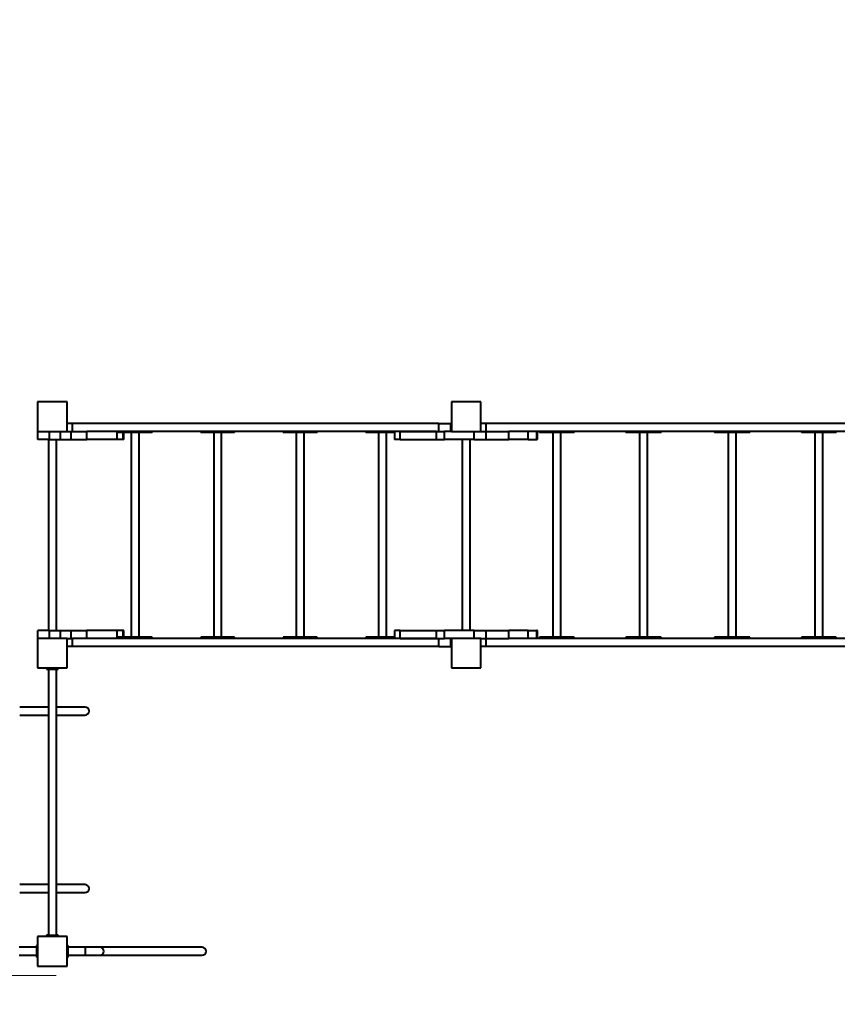
# Model space of a CAD drawing. Units: millimetres. Extents: x -1014 to 13951, y -1919 to 8158.
# Drawn here: x 2511 to 5277, y 1410 to 4740 of the extents above; entities that cross this region are included whole.
import ezdxf

# ---------------------------------------------------------------- set-up
doc = ezdxf.new("R2010")
doc.units = ezdxf.units.MM
doc.layers.add('DiKom', color=7, linetype='Continuous')
doc.styles.add('style1', font='arialbd_0.ttf', dxfattribs={"width": 0.8})
doc.dimstyles.new('1-50', dxfattribs={"dimtxt": 700, "dimasz": 300, "dimexe": 100, "dimexo": 0, "dimgap": 200, "dimtad": 1, "dimtoh": 1, "dimtxsty": 'style1', "dimcen": 200, "dimclrd": 7, "dimclre": 7, "dimclrt": 7, "dimadec": 1, "dimazin": 2, "dimtfac": 1, "dimtmove": 0, "dimatfit": 2, "dimfxl": 0, "dimlwd": 25, "dimlwe": 18, "dimarcsym": 0})

# ---------------------------------------------------------------- blocks, each defined once
blk = doc.blocks.new('*D0')
at = {"layer": 'DiKom', "color": 7, "linetype": 'Continuous', "lineweight": 18, "transparency": 16777216}
for p, q in [((10013.7, 3382.6), (10013.7, -669)), ((2113.7, 1507.7), (2113.7, -669))]:
    blk.add_line(p, q, dxfattribs=at)
at = {"layer": 'DiKom', "color": 7, "linetype": 'Continuous', "lineweight": 25, "transparency": 16777216}
blk.add_line((9713.7, -569), (2413.7, -569), dxfattribs=at)
at = {"layer": 'DiKom', "color": 7, "linetype": 'Continuous', "transparency": 16777216}
for points in [[(2413.7, -519), (2413.7, -619), (2113.7, -569)], [(9713.7, -519), (9713.7, -619), (10013.7, -569)]]:
    blk.add_solid(points, dxfattribs=at)
at = {"layer": 'DiKom', "color": 7, "linetype": 'Continuous', "lineweight": 40, "transparency": 16777216, "insert": (6063.7, -11.4), "char_height": 700, "attachment_point": 5, "style": 'style1'}
blk.add_mtext('7900', dxfattribs=at)
blk = doc.blocks.new('*D1')
at = {"layer": 'DiKom', "color": 7, "linetype": 'Continuous', "lineweight": 18, "transparency": 16777216}
for p, q in [((9246.7, 6157.7), (1799.4, 6157.7)), ((2634.4, 1507.7), (1799.4, 1507.7))]:
    blk.add_line(p, q, dxfattribs=at)
at = {"layer": 'DiKom', "color": 7, "linetype": 'Continuous', "lineweight": 25, "transparency": 16777216}
blk.add_line((1899.4, 5857.7), (1899.4, 1807.7), dxfattribs=at)
at = {"layer": 'DiKom', "color": 7, "linetype": 'Continuous', "transparency": 16777216}
for points in [[(1849.4, 5857.7), (1949.4, 5857.7), (1899.4, 6157.7)], [(1849.4, 1807.7), (1949.4, 1807.7), (1899.4, 1507.7)]]:
    blk.add_solid(points, dxfattribs=at)
at = {"layer": 'DiKom', "color": 7, "linetype": 'Continuous', "lineweight": 40, "transparency": 16777216, "insert": (1342, 3164.8), "char_height": 700, "attachment_point": 5, "rotation": 90, "style": 'style1'}
blk.add_mtext('4650', dxfattribs=at)
blk = doc.blocks.new('*D2')
at = {"layer": 'DiKom', "color": 7, "lineweight": 18, "transparency": 16777216}
for p, q in [((11513.7, 1613.7), (11513.7, -1919.5)), ((613.7, 1007.7), (613.7, -1919.5))]:
    blk.add_line(p, q, dxfattribs=at)
at = {"layer": 'DiKom', "color": 7, "lineweight": 25, "transparency": 16777216}
blk.add_line((913.7, -1819.5), (11213.7, -1819.5), dxfattribs=at)
at = {"layer": 'DiKom', "color": 7, "transparency": 16777216}
for points in [[(913.7, -1769.5), (913.7, -1869.5), (613.7, -1819.5)], [(11213.7, -1769.5), (11213.7, -1869.5), (11513.7, -1819.5)]]:
    blk.add_solid(points, dxfattribs=at)
at = {"layer": 'DiKom', "color": 7, "lineweight": 200, "transparency": 16777216, "insert": (6063.7, -1261.8), "char_height": 700, "attachment_point": 5, "style": 'style1'}
blk.add_mtext('10900', dxfattribs=at)
blk = doc.blocks.new('*D3')
at = {"layer": 'DiKom', "color": 7, "lineweight": 18, "transparency": 16777216}
for p, q in [((8719.7, 8157.7), (-96.6, 8157.7)), ((1468.9, 7.7), (-96.6, 7.7))]:
    blk.add_line(p, q, dxfattribs=at)
at = {"layer": 'DiKom', "color": 7, "lineweight": 25, "transparency": 16777216}
blk.add_line((3.4, 307.7), (3.4, 7857.7), dxfattribs=at)
at = {"layer": 'DiKom', "color": 7, "transparency": 16777216}
for points in [[(-46.6, 7857.7), (53.4, 7857.7), (3.4, 8157.7)], [(-46.6, 307.7), (53.4, 307.7), (3.4, 7.7)]]:
    blk.add_solid(points, dxfattribs=at)
at = {"layer": 'DiKom', "color": 7, "lineweight": 200, "transparency": 16777216, "insert": (-554.3, 3175.1), "char_height": 700, "attachment_point": 5, "rotation": 90, "style": 'style1'}
blk.add_mtext('8150', dxfattribs=at)

msp = doc.modelspace()

# ---------------------------------------------------------------- linework, layer by layer
at = {"layer": 'DiKom', "color": 7, "linetype": 'Continuous', "lineweight": 40}
for p, q in [((2571.734, 3447.624), (2571.734, 3347.624)), ((2671.734, 3447.624), (2571.734, 3447.624)), ((2671.734, 3347.624), (2671.734, 3447.624)), ((3971.734, 3447.624), (3971.734, 3347.624)), ((4071.734, 3447.624), (3971.734, 3447.624)), ((4071.734, 3347.624), (4071.734, 3447.624)), ((2689.818, 3374.624), (2671.734, 3374.624)), ((2689.818, 3347.624), (2689.818, 3374.624)), ((3929.096, 3374.624), (2689.818, 3374.624)), ((3929.096, 3347.624), (3929.096, 3374.624)), ((3929.096, 3374.624), (3970.139, 3374.624)), ((3970.139, 3347.624), (3970.139, 3374.624)), ((3970.139, 3374.624), (3970.298, 3374.624)), ((3970.298, 3347.624), (3970.298, 3374.624)), ((4089.891, 3374.624), (4071.734, 3374.624)), ((4089.891, 3347.624), (4089.891, 3374.624)), ((5453.577, 3374.624), (4089.891, 3374.624)), ((2571.734, 3347.624), (2671.734, 3347.624)), ((2572.34, 3320.624), (2572.34, 3347.624)), ((2612.34, 3320.624), (2612.34, 3347.624)), ((2649.236, 3320.624), (2649.236, 3347.624)), ((2671.734, 3347.624), (2685.91, 3347.624)), ((2685.91, 3320.624), (2685.91, 3347.624)), ((2685.91, 3347.624), (2738.253, 3347.624)), ((2738.253, 3320.624), (2738.253, 3347.624)), ((2738.927, 3347.624), (2738.253, 3347.624)), ((3921.133, 3347.624), (2738.927, 3347.624)), ((2841.433, 3320.624), (2841.433, 3347.624)), ((2844.919, 3347.624), (2844.919, 3343.624)), ((2857.557, 3343.624), (2844.919, 3343.624)), ((2857.557, 3343.624), (2857.557, 3347.624)), ((2931.939, 3343.624), (2857.557, 3343.624)), ((2861.05, 3320.624), (2861.05, 3343.624)), ((2863.36, 3320.624), (2863.36, 3343.624)), ((2888.61, 3343.624), (2888.61, 2651.624)), ((2915.61, 2651.624), (2915.61, 3343.624)), ((2931.939, 3343.624), (2931.939, 3347.624)), ((2959.302, 3343.624), (2931.939, 3343.624)), ((2959.302, 3343.624), (2959.302, 3347.624)), ((3123.853, 3347.624), (3123.853, 3343.624)), ((3136.491, 3343.624), (3123.853, 3343.624)), ((3136.491, 3343.624), (3136.491, 3347.624)), ((3210.874, 3343.624), (3136.491, 3343.624)), ((3167.545, 3343.624), (3167.545, 2651.624)), ((3194.545, 2651.624), (3194.545, 3343.624)), ((3210.874, 3343.624), (3210.874, 3347.624)), ((3238.236, 3343.624), (3210.874, 3343.624)), ((3238.236, 3343.624), (3238.236, 3347.624)), ((3402.788, 3347.624), (3402.788, 3343.624)), ((3415.425, 3343.624), (3402.788, 3343.624)), ((3415.425, 3343.624), (3415.425, 3347.624)), ((3489.808, 3343.624), (3415.425, 3343.624)), ((3446.479, 3343.624), (3446.479, 2651.624)), ((3473.479, 2651.624), (3473.479, 3343.624)), ((3489.808, 3343.624), (3489.808, 3347.624)), ((3517.17, 3343.624), (3489.808, 3343.624)), ((3517.17, 3343.624), (3517.17, 3347.624)), ((3681.722, 3347.624), (3681.722, 3343.624)), ((3694.36, 3343.624), (3681.722, 3343.624)), ((3694.36, 3343.624), (3694.36, 3347.624)), ((3768.742, 3343.624), (3694.36, 3343.624)), ((3725.413, 3343.624), (3725.413, 2651.624)), ((3752.413, 2651.624), (3752.413, 3343.624)), ((3768.742, 3343.624), (3768.742, 3347.624)), ((3779.201, 3343.624), (3768.742, 3343.624)), ((3779.201, 3347.624), (3779.201, 3320.624)), ((3798.157, 3320.624), (3798.157, 3347.624)), ((3798.157, 3347.624), (3921.133, 3347.624)), ((3921.133, 3320.624), (3921.133, 3347.624)), ((3921.133, 3347.624), (3948.451, 3347.624)), ((3948.451, 3320.624), (3948.451, 3347.624)), ((3971.734, 3347.624), (3948.451, 3347.624)), ((3971.734, 3347.624), (4071.734, 3347.624)), ((4048.373, 3320.624), (4048.373, 3347.624)), ((4071.734, 3347.624), (4089.55, 3347.624)), ((4089.55, 3320.624), (4089.55, 3347.624)), ((4089.55, 3347.624), (4166.189, 3347.624)), ((4166.189, 3320.624), (4166.189, 3347.624)), ((4172.542, 3347.624), (4166.189, 3347.624)), ((5405.892, 3347.624), (4172.542, 3347.624)), ((4231.084, 3320.624), (4231.084, 3347.624)), ((4260.533, 3320.624), (4260.533, 3347.624)), ((4262.64, 3320.624), (4262.64, 3347.624)), ((4269.384, 3347.624), (4269.384, 3343.624)), ((4284.223, 3343.624), (4269.384, 3343.624)), ((4284.223, 3343.624), (4284.223, 3347.624)), ((4361.513, 3343.624), (4284.223, 3343.624)), ((4314.529, 3343.624), (4314.529, 2651.624)), ((4341.529, 2651.624), (4341.529, 3343.624)), ((4361.513, 3343.624), (4361.513, 3347.624)), ((4386.674, 3343.624), (4361.513, 3343.624)), ((4386.674, 3343.624), (4386.674, 3347.624)), ((4561.937, 3347.624), (4561.937, 3343.624)), ((4580.36, 3343.624), (4561.937, 3343.624)), ((4580.36, 3343.624), (4580.36, 3347.624)), ((4660.111, 3343.624), (4580.36, 3343.624)), ((4608.312, 3343.624), (4608.312, 2651.624)), ((4635.312, 2651.624), (4635.312, 3343.624)), ((4660.111, 3343.624), (4660.111, 3347.624)), ((4681.688, 3343.624), (4660.111, 3343.624)), ((4681.688, 3343.624), (4681.688, 3347.624)), ((4861.683, 3347.624), (4861.683, 3343.624)), ((4883.26, 3343.624), (4861.683, 3343.624)), ((4883.26, 3343.624), (4883.26, 3347.624)), ((4963.011, 3343.624), (4883.26, 3343.624)), ((4908.059, 3343.624), (4908.059, 2651.624)), ((4935.059, 2651.624), (4935.059, 3343.624)), ((4963.011, 3343.624), (4963.011, 3347.624)), ((4981.434, 3343.624), (4963.011, 3343.624)), ((4981.434, 3343.624), (4981.434, 3347.624)), ((5156.696, 3347.624), (5156.696, 3343.624)), ((5181.858, 3343.624), (5156.696, 3343.624)), ((5181.858, 3343.624), (5181.858, 3347.624)), ((5259.148, 3343.624), (5181.858, 3343.624)), ((5201.842, 3343.624), (5201.842, 2651.624)), ((5228.842, 2651.624), (5228.842, 3343.624)), ((5259.148, 3343.624), (5259.148, 3347.624)), ((5273.987, 3343.624), (5259.148, 3343.624)), ((5273.987, 3343.624), (5273.987, 3347.624)), ((2612.34, 3320.624), (2572.34, 3320.624)), ((2608.234, 3320.624), (2608.234, 2674.624)), ((2608.955, 3320.624), (2608.955, 2674.624)), ((2612.34, 3320.624), (2649.236, 3320.624)), ((2635.955, 2674.624), (2635.955, 3320.624)), ((2649.236, 3320.624), (2685.91, 3320.624)), ((2685.91, 3320.624), (2738.253, 3320.624)), ((2841.433, 3320.624), (2738.253, 3320.624)), ((2861.05, 3320.624), (2841.433, 3320.624)), ((2863.36, 3320.624), (2861.05, 3320.624)), ((3798.157, 3320.624), (3779.201, 3320.624)), ((3798.157, 3320.624), (3921.133, 3320.624)), ((3921.133, 3320.624), (3948.451, 3320.624)), ((4048.373, 3320.624), (3948.451, 3320.624)), ((4008.129, 3320.624), (4008.129, 2674.624)), ((4035.129, 2674.624), (4035.129, 3320.624)), ((4048.373, 3320.624), (4089.55, 3320.624)), ((4089.55, 3320.624), (4166.189, 3320.624)), ((4231.084, 3320.624), (4166.189, 3320.624)), ((4231.084, 3320.624), (4260.533, 3320.624)), ((4262.64, 3320.624), (4260.533, 3320.624)), ((2572.4, 2647.624), (2572.4, 2674.624)), ((2612.341, 2674.624), (2572.4, 2674.624)), ((2612.341, 2647.624), (2612.341, 2674.624)), ((2612.341, 2674.624), (2649.237, 2674.624)), ((2649.237, 2647.624), (2649.237, 2674.624)), ((2649.237, 2674.624), (2685.901, 2674.624)), ((2685.901, 2647.624), (2685.901, 2674.624)), ((2685.901, 2674.624), (2738.213, 2674.624)), ((2738.213, 2647.624), (2738.213, 2674.624)), ((2841.458, 2674.624), (2738.213, 2674.624)), ((2841.458, 2647.624), (2841.458, 2674.624)), ((2861.144, 2674.624), (2841.458, 2674.624)), ((2863.471, 2674.624), (2861.144, 2674.624)), ((2861.144, 2651.624), (2861.144, 2674.624)), ((2863.471, 2651.624), (2863.471, 2674.624)), ((3779.201, 2674.624), (3779.201, 2647.624)), ((3798.157, 2674.624), (3779.201, 2674.624)), ((3798.157, 2647.624), (3798.157, 2674.624)), ((3798.157, 2674.624), (3921.133, 2674.624)), ((3921.133, 2647.624), (3921.133, 2674.624)), ((3921.133, 2674.624), (3948.451, 2674.624)), ((3948.451, 2647.624), (3948.451, 2674.624)), ((4048.373, 2674.624), (3948.451, 2674.624)), ((4048.373, 2647.624), (4048.373, 2674.624)), ((4048.373, 2674.624), (4089.55, 2674.624)), ((4089.55, 2647.624), (4089.55, 2674.624)), ((4089.55, 2674.624), (4166.189, 2674.624)), ((4166.189, 2647.624), (4166.189, 2674.624)), ((4231.084, 2674.624), (4166.189, 2674.624)), ((4231.084, 2647.624), (4231.084, 2674.624)), ((4231.084, 2674.624), (4260.533, 2674.624)), ((4260.533, 2647.624), (4260.533, 2674.624)), ((4262.64, 2674.624), (4260.533, 2674.624)), ((4262.64, 2647.624), (4262.64, 2674.624)), ((2671.734, 2647.624), (2571.734, 2647.624)), ((2571.734, 2647.624), (2571.734, 2547.624)), ((2671.734, 2647.624), (2685.901, 2647.624)), ((2671.734, 2547.624), (2671.734, 2647.624)), ((2685.901, 2647.624), (2689.768, 2647.624)), ((2689.818, 2620.624), (2689.818, 2647.624)), ((3921.133, 2647.624), (2689.818, 2647.624)), ((2844.919, 2651.624), (2844.919, 2647.624)), ((2857.557, 2651.624), (2844.919, 2651.624)), ((2857.557, 2647.624), (2857.557, 2651.624)), ((2931.939, 2651.624), (2857.557, 2651.624)), ((2931.939, 2647.624), (2931.939, 2651.624)), ((2959.302, 2651.624), (2931.939, 2651.624)), ((2959.302, 2647.624), (2959.302, 2651.624)), ((3123.853, 2651.624), (3123.853, 2647.624)), ((3136.491, 2651.624), (3123.853, 2651.624)), ((3136.491, 2647.624), (3136.491, 2651.624)), ((3210.874, 2651.624), (3136.491, 2651.624)), ((3210.874, 2647.624), (3210.874, 2651.624)), ((3238.236, 2651.624), (3210.874, 2651.624)), ((3238.236, 2647.624), (3238.236, 2651.624)), ((3402.788, 2651.624), (3402.788, 2647.624)), ((3415.425, 2651.624), (3402.788, 2651.624)), ((3415.425, 2647.624), (3415.425, 2651.624)), ((3489.808, 2651.624), (3415.425, 2651.624)), ((3489.808, 2647.624), (3489.808, 2651.624)), ((3517.17, 2651.624), (3489.808, 2651.624)), ((3517.17, 2647.624), (3517.17, 2651.624)), ((3681.722, 2651.624), (3681.722, 2647.624)), ((3694.36, 2651.624), (3681.722, 2651.624)), ((3694.36, 2647.624), (3694.36, 2651.624)), ((3768.742, 2651.624), (3694.36, 2651.624)), ((3768.742, 2647.624), (3768.742, 2651.624)), ((3779.201, 2651.624), (3768.742, 2651.624)), ((3798.157, 2647.624), (3921.133, 2647.624)), ((3921.133, 2647.624), (3948.451, 2647.624)), ((3929.096, 2620.624), (3929.096, 2647.624)), ((3971.734, 2647.624), (3948.451, 2647.624)), ((3970.139, 2620.624), (3970.139, 2647.624)), ((3970.298, 2620.624), (3970.298, 2647.624)), ((4071.734, 2647.624), (3971.734, 2647.624)), ((3971.734, 2647.624), (3971.734, 2547.624)), ((4071.734, 2647.624), (4089.55, 2647.624)), ((4071.734, 2547.624), (4071.734, 2647.624)), ((4089.55, 2647.624), (4166.189, 2647.624)), ((4089.891, 2620.624), (4089.891, 2647.624)), ((4172.542, 2647.624), (4166.189, 2647.624)), ((5405.892, 2647.624), (4172.542, 2647.624)), ((4269.384, 2651.624), (4269.384, 2647.624)), ((4284.223, 2651.624), (4269.384, 2651.624)), ((4284.223, 2647.624), (4284.223, 2651.624)), ((4361.513, 2651.624), (4284.223, 2651.624)), ((4361.513, 2647.624), (4361.513, 2651.624)), ((4386.674, 2651.624), (4361.513, 2651.624)), ((4386.674, 2647.624), (4386.674, 2651.624)), ((4561.937, 2651.624), (4561.937, 2647.624)), ((4580.36, 2651.624), (4561.937, 2651.624)), ((4580.36, 2647.624), (4580.36, 2651.624)), ((4660.111, 2651.624), (4580.36, 2651.624)), ((4660.111, 2647.624), (4660.111, 2651.624)), ((4681.688, 2651.624), (4660.111, 2651.624)), ((4681.688, 2647.624), (4681.688, 2651.624)), ((4861.683, 2651.624), (4861.683, 2647.624)), ((4883.26, 2651.624), (4861.683, 2651.624)), ((4883.26, 2647.624), (4883.26, 2651.624)), ((4963.011, 2651.624), (4883.26, 2651.624)), ((4963.011, 2647.624), (4963.011, 2651.624)), ((4981.434, 2651.624), (4963.011, 2651.624)), ((4981.434, 2647.624), (4981.434, 2651.624)), ((5156.696, 2651.624), (5156.696, 2647.624)), ((5181.858, 2651.624), (5156.696, 2651.624)), ((5181.858, 2647.624), (5181.858, 2651.624)), ((5259.148, 2651.624), (5181.858, 2651.624)), ((5259.148, 2647.624), (5259.148, 2651.624)), ((5273.987, 2651.624), (5259.148, 2651.624)), ((5273.987, 2647.624), (5273.987, 2651.624)), ((2689.818, 2620.624), (2671.734, 2620.624)), ((3929.096, 2620.624), (2689.818, 2620.624)), ((3929.096, 2620.624), (3970.139, 2620.624)), ((3970.139, 2620.624), (3970.298, 2620.624)), ((4089.891, 2620.624), (4071.734, 2620.624)), ((5453.577, 2620.624), (4089.891, 2620.624)), ((2571.734, 2547.624), (2671.734, 2547.624)), ((2601.734, 2547.624), (2601.734, 2543.624)), ((2601.734, 2543.624), (2606.734, 2543.624)), ((2606.734, 2543.624), (2606.734, 2547.624)), ((2606.734, 2543.624), (2636.734, 2543.624)), ((2608.234, 2543.624), (2608.234, 1643.624)), ((2635.234, 1643.624), (2635.234, 2543.624)), ((2636.734, 2547.624), (2636.734, 2543.624)), ((2636.734, 2543.624), (2641.734, 2543.624)), ((2641.734, 2543.624), (2641.734, 2547.624)), ((3971.734, 2547.624), (4071.734, 2547.624)), ((2608.234, 2415.358), (2511.234, 2415.358)), ((2732.234, 2415.358), (2635.234, 2415.358)), ((2511.234, 2388.358), (2608.234, 2388.358)), ((2635.234, 2388.358), (2732.234, 2388.358)), ((2608.234, 1815.358), (2511.234, 1815.358)), ((2732.234, 1815.358), (2635.234, 1815.358)), ((2511.234, 1788.358), (2608.234, 1788.358)), ((2635.234, 1788.358), (2732.234, 1788.358)), ((2671.734, 1639.624), (2571.734, 1639.624)), ((2571.734, 1639.624), (2571.734, 1539.624)), ((2601.734, 1643.624), (2601.734, 1639.624)), ((2606.734, 1643.624), (2601.734, 1643.624)), ((2606.734, 1639.624), (2606.734, 1643.624)), ((2606.734, 1643.624), (2636.734, 1643.624)), ((2636.734, 1643.624), (2636.734, 1639.624)), ((2641.734, 1643.624), (2636.734, 1643.624)), ((2641.734, 1639.624), (2641.734, 1643.624)), ((2671.734, 1539.624), (2671.734, 1639.624)), ((2567.734, 1603.124), (2509.689, 1603.124)), ((2571.734, 1609.624), (2567.734, 1609.624)), ((2567.734, 1609.624), (2567.734, 1569.624)), ((2671.734, 1609.624), (2675.734, 1609.624)), ((2675.734, 1569.624), (2675.734, 1609.624)), ((2733.779, 1603.124), (2675.734, 1603.124)), ((2783.02, 1603.124), (2733.779, 1603.124)), ((2733.779, 1576.124), (2733.779, 1603.124)), ((3128.388, 1603.124), (2783.02, 1603.124)), ((2509.689, 1576.124), (2567.734, 1576.124)), ((2571.734, 1569.624), (2567.734, 1569.624)), ((2671.734, 1569.624), (2675.734, 1569.624)), ((2675.734, 1576.124), (2733.779, 1576.124)), ((2733.779, 1576.124), (2783.02, 1576.124)), ((2783.02, 1576.124), (3128.388, 1576.124)), ((2571.734, 1539.624), (2671.734, 1539.624))]:
    msp.add_line(p, q, dxfattribs=at)
for centre, radius, start, end in [((2732.234, 2401.858), 13.5, 270, 90), ((2732.234, 1801.858), 13.5, 270, 90), ((2782.858, 1589.624), 13.501, 270.685243, 89.314757), ((3128.227, 1589.624), 13.501, 270.685928, 89.314072)]:
    msp.add_arc(centre, radius, start, end, dxfattribs=at)

# ---------------------------------------------------------------- dimensions: what is measured, and where the dimension line sits
at = {"layer": 'DiKom', "color": 3, "lineweight": 200}
dim = msp.add_linear_dim(base=(3.379, 8157.667), p1=(1468.871, 7.667), p2=(8719.734, 8157.667), angle=90, dimstyle='1-50', dxfattribs=at)
dim.commit()
dim.dimension.update_dxf_attribs({"geometry": '*D3', "text_midpoint": (3.379, 3175.078), "dimtype": 160})
at = {"layer": 'DiKom', "color": 7, "linetype": 'Continuous', "lineweight": 40}
dim = msp.add_linear_dim(base=(1899.381, 1507.667), p1=(9246.734, 6157.665), p2=(2634.428, 1507.667), angle=90, dimstyle='1-50', dxfattribs=at)
dim.commit()
dim.dimension.update_dxf_attribs({"geometry": '*D1', "text_midpoint": (1899.381, 3164.753), "dimtype": 160})
dim = msp.add_linear_dim(base=(2113.734, -569.011), p1=(10013.734, 3382.624), p2=(2113.734, 1507.667), dimstyle='1-50', dxfattribs=at)
dim.commit()
dim.dimension.update_dxf_attribs({"geometry": '*D0', "text_midpoint": (6063.734, -569.011), "dimtype": 160})
at = {"layer": 'DiKom', "color": 3, "lineweight": 200}
dim = msp.add_linear_dim(base=(11513.734, -1819.466), p1=(613.734, 1007.667), p2=(11513.734, 1613.743), dimstyle='1-50', dxfattribs=at)
dim.commit()
dim.dimension.update_dxf_attribs({"geometry": '*D2', "text_midpoint": (6063.734, -1819.466), "dimtype": 160})

doc.saveas('drawing.dxf')
